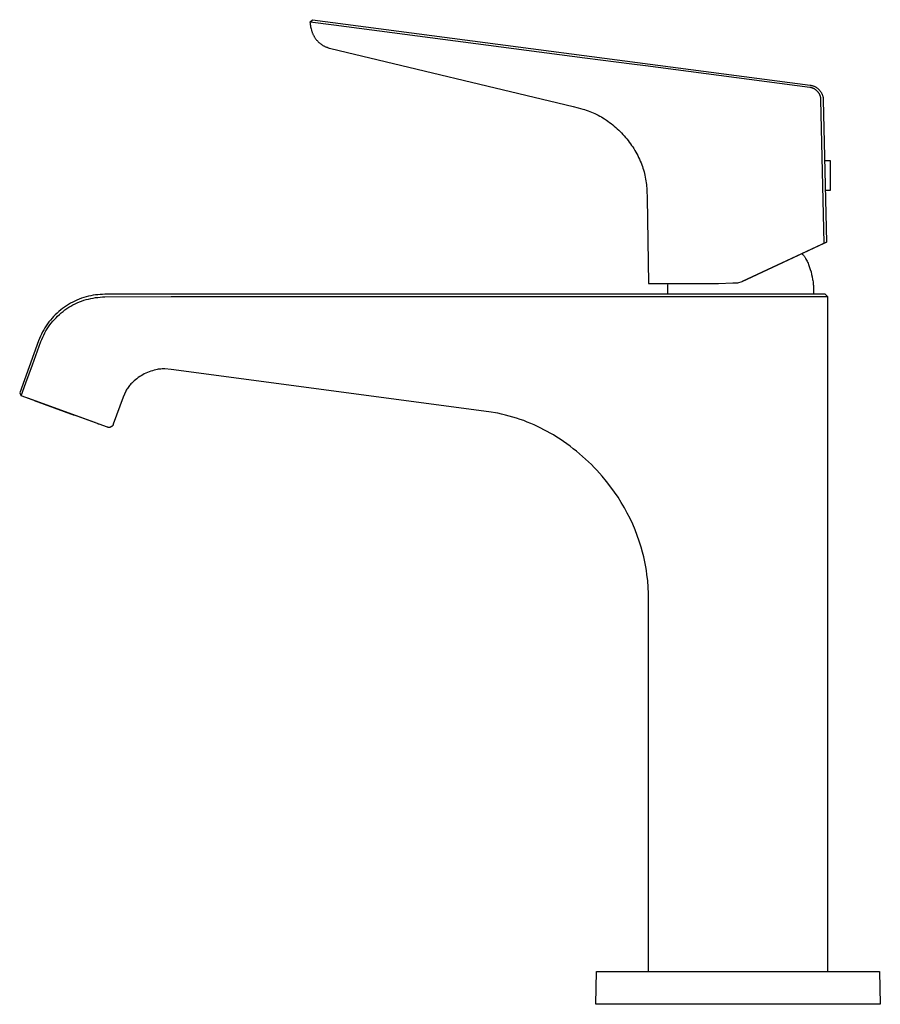
# Model space of a CAD drawing. Units: millimetres. Extents: x -238 to 119, y -261 to 271.
# Drawn here: x -238 to -55, y 62 to 271 of the extents above; entities that cross this region are included whole.
import ezdxf

# ---------------------------------------------------------------- set-up
doc = ezdxf.new("R2010")
doc.units = ezdxf.units.MM
doc.header["$MEASUREMENT"] = 0
doc.layers.add('Default', color=7, linetype='Continuous', true_color=0x000000)

msp = doc.modelspace()

# ---------------------------------------------------------------- linework, layer by layer
at = {"layer": 'Default', "color": 7, "true_color": 0xffffff}
for p, q in [((-176.05, 270.67), (-175.49, 271.19)), ((-176.05, 270.66), (-176.05, 270.67)), ((-176.05, 270.66), (-176.03, 270.42)), ((-176.04, 270.65), (-176.05, 270.66)), ((-176.04, 270.64), (-176.04, 270.65)), ((-176.04, 270.65), (-176.04, 270.65)), ((-176.03, 270.64), (-176.04, 270.64)), ((-170.99, 270.03), (-176.03, 270.64)), ((-176.03, 270.42), (-176, 270.18)), ((-176, 270.18), (-175.97, 269.94)), ((-175.49, 271.19), (-69.71, 257.27)), ((-175.97, 269.94), (-175.93, 269.71)), ((-175.93, 269.71), (-175.88, 269.47)), ((-175.88, 269.47), (-175.82, 269.23)), ((-175.82, 269.23), (-175.76, 269)), ((-175.76, 269), (-175.72, 268.88)), ((-175.72, 268.88), (-175.69, 268.77)), ((-175.69, 268.77), (-175.65, 268.65)), ((-175.65, 268.65), (-175.61, 268.54)), ((-175.61, 268.54), (-175.56, 268.43)), ((-175.56, 268.43), (-175.52, 268.31)), ((-175.52, 268.31), (-175.47, 268.2)), ((-175.47, 268.2), (-175.42, 268.09)), ((-175.42, 268.09), (-175.36, 267.98)), ((-117.6, 263.03), (-170.99, 270.03)), ((-175.36, 267.98), (-175.31, 267.87)), ((-175.31, 267.87), (-175.25, 267.76)), ((-175.25, 267.76), (-175.19, 267.66)), ((-175.19, 267.66), (-175.13, 267.55)), ((-175.13, 267.55), (-175.07, 267.45)), ((-175.07, 267.45), (-175, 267.35)), ((-175, 267.35), (-174.93, 267.24)), ((-174.93, 267.24), (-174.86, 267.15)), ((-174.86, 267.15), (-174.79, 267.05)), ((-174.79, 267.05), (-174.71, 266.95)), ((-174.71, 266.95), (-174.64, 266.86)), ((-174.64, 266.86), (-174.56, 266.77)), ((-174.56, 266.77), (-174.48, 266.69)), ((-174.48, 266.69), (-174.4, 266.6)), ((-174.4, 266.6), (-174.32, 266.51)), ((-174.32, 266.51), (-174.23, 266.43)), ((-174.23, 266.43), (-174.15, 266.35)), ((-174.15, 266.35), (-174.06, 266.27)), ((-174.06, 266.27), (-173.97, 266.2)), ((-173.97, 266.2), (-173.88, 266.12)), ((-173.88, 266.12), (-173.78, 266.05)), ((-173.78, 266.05), (-173.69, 265.98)), ((-173.69, 265.98), (-173.59, 265.91)), ((-173.59, 265.91), (-173.49, 265.85)), ((-173.49, 265.85), (-173.39, 265.79)), ((-173.39, 265.79), (-173.29, 265.72)), ((-173.29, 265.72), (-173.19, 265.67)), ((-173.19, 265.67), (-173.08, 265.61)), ((-173.08, 265.61), (-172.98, 265.56)), ((-172.98, 265.56), (-172.87, 265.5)), ((-172.87, 265.5), (-172.76, 265.45)), ((-172.76, 265.45), (-172.65, 265.41)), ((-172.65, 265.41), (-172.54, 265.36)), ((-172.54, 265.36), (-172.43, 265.32)), ((-172.43, 265.32), (-172.32, 265.28)), ((-172.32, 265.28), (-172.21, 265.24)), ((-172.21, 265.24), (-172.1, 265.2)), ((-172.1, 265.2), (-171.99, 265.17)), ((-171.99, 265.17), (-171.87, 265.13)), ((-171.87, 265.13), (-171.64, 265.08)), ((-171.64, 265.08), (-120.08, 252.7)), ((-107.64, 261.74), (-117.6, 263.03)), ((-104.76, 261.39), (-107.64, 261.74)), ((-69.78, 256.78), (-104.76, 261.39)), ((-69.68, 256.77), (-69.78, 256.78)), ((-69.71, 257.27), (-69.6, 257.25)), ((-69.59, 256.75), (-69.68, 256.77)), ((-69.6, 257.25), (-69.49, 257.23)), ((-69.5, 256.73), (-69.59, 256.75)), ((-69.41, 256.71), (-69.5, 256.73)), ((-69.49, 257.23), (-69.39, 257.21)), ((-69.32, 256.68), (-69.41, 256.71)), ((-69.39, 257.21), (-69.28, 257.18)), ((-69.23, 256.65), (-69.32, 256.68)), ((-69.28, 257.18), (-69.17, 257.15)), ((-69.15, 256.62), (-69.23, 256.65)), ((-69.17, 257.15), (-69.07, 257.11)), ((-69.06, 256.59), (-69.15, 256.62)), ((-69.07, 257.11), (-68.96, 257.08)), ((-68.97, 256.55), (-69.06, 256.59)), ((-68.89, 256.51), (-68.97, 256.55)), ((-68.96, 257.08), (-68.86, 257.03)), ((-68.81, 256.46), (-68.89, 256.51)), ((-68.86, 257.03), (-68.76, 256.99)), ((-68.73, 256.41), (-68.81, 256.46)), ((-68.76, 256.99), (-68.66, 256.94)), ((-68.65, 256.37), (-68.73, 256.41)), ((-68.66, 256.94), (-68.56, 256.89)), ((-68.57, 256.31), (-68.65, 256.37)), ((-68.5, 256.26), (-68.57, 256.31)), ((-68.56, 256.89), (-68.47, 256.83)), ((-68.42, 256.2), (-68.5, 256.26)), ((-68.47, 256.83), (-68.37, 256.77)), ((-68.35, 256.14), (-68.42, 256.2)), ((-68.37, 256.77), (-68.28, 256.71)), ((-68.28, 256.08), (-68.35, 256.14)), ((-68.28, 256.71), (-68.19, 256.64)), ((-68.22, 256.01), (-68.28, 256.08)), ((-68.15, 255.94), (-68.22, 256.01)), ((-68.19, 256.64), (-68.11, 256.58)), ((-68.09, 255.87), (-68.15, 255.94)), ((-68.11, 256.58), (-68.02, 256.5)), ((-68.03, 255.8), (-68.09, 255.87)), ((-67.97, 255.73), (-68.03, 255.8)), ((-68.02, 256.5), (-67.94, 256.43)), ((-67.92, 255.65), (-67.97, 255.73)), ((-67.94, 256.43), (-67.86, 256.35)), ((-67.86, 255.58), (-67.92, 255.65)), ((-67.86, 256.35), (-67.78, 256.27)), ((-67.81, 255.5), (-67.86, 255.58)), ((-67.77, 255.42), (-67.81, 255.5)), ((-67.78, 256.27), (-67.71, 256.19)), ((-67.71, 256.19), (-67.64, 256.11)), ((-67.64, 256.11), (-67.57, 256.02)), ((-67.57, 256.02), (-67.51, 255.93)), ((-67.51, 255.93), (-67.44, 255.84)), ((-67.44, 255.84), (-67.39, 255.74)), ((-67.39, 255.74), (-67.33, 255.65)), ((-67.33, 255.65), (-67.28, 255.55)), ((-67.28, 255.55), (-67.23, 255.45)), ((-67.72, 255.33), (-67.77, 255.42)), ((-67.68, 255.25), (-67.72, 255.33)), ((-67.64, 255.16), (-67.68, 255.25)), ((-67.61, 255.08), (-67.64, 255.16)), ((-67.58, 254.99), (-67.61, 255.08)), ((-67.55, 254.9), (-67.58, 254.99)), ((-67.52, 254.81), (-67.55, 254.9)), ((-67.5, 254.72), (-67.52, 254.81)), ((-67.48, 254.63), (-67.5, 254.72)), ((-67.46, 254.54), (-67.48, 254.63)), ((-67.45, 254.45), (-67.46, 254.54)), ((-67.44, 254.35), (-67.45, 254.45)), ((-67.43, 254.26), (-67.44, 254.35)), ((-67.43, 254.17), (-67.43, 254.26)), ((-66.76, 223.67), (-67.43, 254.17)), ((-67.23, 255.45), (-67.18, 255.35)), ((-67.18, 255.35), (-67.14, 255.25)), ((-67.14, 255.25), (-67.11, 255.14)), ((-67.11, 255.14), (-67.07, 255.04)), ((-67.07, 255.04), (-67.04, 254.93)), ((-67.04, 254.93), (-67.01, 254.82)), ((-67.01, 254.82), (-66.99, 254.72)), ((-66.99, 254.72), (-66.97, 254.61)), ((-66.97, 254.61), (-66.95, 254.5)), ((-66.95, 254.5), (-66.94, 254.39)), ((-66.94, 254.39), (-66.93, 254.28)), ((-66.93, 254.28), (-66.93, 254.17)), ((-66.93, 254.17), (-66.27, 223.89)), ((-120.08, 252.7), (-119.06, 252.45)), ((-119.06, 252.45), (-118.05, 252.17)), ((-118.05, 252.17), (-117.68, 252.06)), ((-117.68, 252.06), (-117.32, 251.94)), ((-117.32, 251.94), (-116.95, 251.82)), ((-116.95, 251.82), (-116.58, 251.68)), ((-116.58, 251.68), (-116.21, 251.53)), ((-116.21, 251.53), (-115.84, 251.38)), ((-115.84, 251.38), (-115.47, 251.21)), ((-115.47, 251.21), (-115.1, 251.04)), ((-115.1, 251.04), (-114.76, 250.87)), ((-114.76, 250.87), (-114.43, 250.69)), ((-114.43, 250.69), (-114.1, 250.5)), ((-114.1, 250.5), (-113.77, 250.31)), ((-113.77, 250.31), (-113.41, 250.08)), ((-113.41, 250.08), (-113.05, 249.85)), ((-113.05, 249.85), (-112.7, 249.61)), ((-112.7, 249.61), (-112.36, 249.36)), ((-112.36, 249.36), (-112.02, 249.1)), ((-112.02, 249.1), (-111.69, 248.83)), ((-111.69, 248.83), (-111.36, 248.56)), ((-111.36, 248.56), (-111.04, 248.28)), ((-111.04, 248.28), (-110.72, 248)), ((-110.72, 248), (-110.42, 247.71)), ((-110.42, 247.71), (-110.11, 247.41)), ((-110.11, 247.41), (-109.82, 247.1)), ((-109.82, 247.1), (-109.53, 246.79)), ((-109.53, 246.79), (-109.25, 246.48)), ((-109.25, 246.48), (-108.97, 246.16)), ((-108.97, 246.16), (-108.7, 245.83)), ((-108.7, 245.83), (-108.44, 245.5)), ((-108.44, 245.5), (-108.18, 245.16)), ((-108.18, 245.16), (-107.93, 244.82)), ((-107.93, 244.82), (-107.69, 244.47)), ((-107.69, 244.47), (-107.45, 244.12)), ((-107.45, 244.12), (-107.22, 243.77)), ((-107.22, 243.77), (-107, 243.41)), ((-107, 243.41), (-106.79, 243.04)), ((-106.79, 243.04), (-106.58, 242.67)), ((-106.58, 242.67), (-106.38, 242.29)), ((-106.38, 242.29), (-106.19, 241.91)), ((-106.19, 241.91), (-106.01, 241.53)), ((-106.01, 241.53), (-105.84, 241.14)), ((-105.84, 241.14), (-105.67, 240.75)), ((-66.65, 241.25), (-65.49, 241.25)), ((-65.49, 241.25), (-65.49, 234.85)), ((-105.67, 240.75), (-105.52, 240.35)), ((-105.52, 240.35), (-105.38, 239.95)), ((-105.38, 239.95), (-105.26, 239.59)), ((-105.26, 239.59), (-105.14, 239.23)), ((-105.14, 239.23), (-105.04, 238.86)), ((-105.04, 238.86), (-104.95, 238.5)), ((-104.95, 238.5), (-104.85, 238.1)), ((-104.85, 238.1), (-104.77, 237.71)), ((-104.77, 237.71), (-104.7, 237.31)), ((-104.7, 237.31), (-104.63, 236.92)), ((-104.63, 236.92), (-104.58, 236.53)), ((-104.58, 236.53), (-104.53, 236.14)), ((-104.53, 236.14), (-104.5, 235.76)), ((-104.5, 235.76), (-104.47, 235.38)), ((-104.47, 235.38), (-104.44, 234.86)), ((-104.44, 234.86), (-104.39, 233.29)), ((-65.49, 234.85), (-66.51, 234.85)), ((-104.39, 233.29), (-104.08, 215.09)), ((-84.19, 215.54), (-66.76, 223.67)), ((-66.27, 223.89), (-84.16, 215.55)), ((-66.76, 223.67), (-66.27, 223.89)), ((-71.47, 221.46), (-71.47, 221.46)), ((-71.47, 221.46), (-71.39, 221.38)), ((-71.39, 221.38), (-71.32, 221.29)), ((-71.32, 221.29), (-71.24, 221.2)), ((-71.24, 221.2), (-71.17, 221.11)), ((-71.17, 221.11), (-71.09, 221.01)), ((-71.09, 221.01), (-71.02, 220.92)), ((-71.02, 220.92), (-70.95, 220.82)), ((-70.95, 220.82), (-70.88, 220.71)), ((-70.88, 220.71), (-70.81, 220.61)), ((-70.81, 220.61), (-70.75, 220.51)), ((-70.75, 220.51), (-70.62, 220.29)), ((-70.62, 220.29), (-70.5, 220.07)), ((-70.5, 220.07), (-70.39, 219.84)), ((-70.39, 219.84), (-70.28, 219.62)), ((-70.28, 219.62), (-70.18, 219.39)), ((-70.18, 219.39), (-70.08, 219.16)), ((-70.08, 219.16), (-69.99, 218.93)), ((-69.99, 218.93), (-69.91, 218.7)), ((-69.91, 218.7), (-69.83, 218.48)), ((-69.83, 218.48), (-69.69, 218.04)), ((-69.69, 218.04), (-69.54, 217.54)), ((-69.54, 217.54), (-69.41, 217.03)), ((-69.41, 217.03), (-69.29, 216.5)), ((-69.29, 216.5), (-69.2, 215.97)), ((-69.2, 215.97), (-69.15, 215.71)), ((-69.15, 215.71), (-69.12, 215.44)), ((-104.08, 215.09), (-89.22, 215.09)), ((-99.99, 212.79), (-99.98, 213.85)), ((-99.98, 213.85), (-99.97, 214.27)), ((-99.97, 214.27), (-99.95, 214.68)), ((-99.95, 214.68), (-99.91, 215.09)), ((-89.22, 215.09), (-86.19, 215.21)), ((-86.19, 215.21), (-85.11, 215.25)), ((-85.11, 215.25), (-85.07, 215.25)), ((-85.07, 215.25), (-84.19, 215.54)), ((-69.12, 215.44), (-69.08, 215.17)), ((-69.08, 215.17), (-69.06, 214.91)), ((-69.06, 214.91), (-69.03, 214.64)), ((-69.03, 214.64), (-69.02, 214.38)), ((-69.02, 214.38), (-69.01, 214.11)), ((-69.01, 214.11), (-69, 213.85)), ((-69, 213.85), (-68.99, 212.79)), ((-225.58, 211.57), (-226.04, 211.36)), ((-225.11, 211.76), (-225.58, 211.57)), ((-224.63, 211.94), (-225.11, 211.76)), ((-224.15, 212.1), (-224.63, 211.94)), ((-224.59, 211.35), (-224.12, 211.51)), ((-223.66, 212.24), (-224.15, 212.1)), ((-224.12, 211.51), (-223.63, 211.66)), ((-223.17, 212.37), (-223.66, 212.24)), ((-223.63, 211.66), (-223.15, 211.79)), ((-222.67, 212.48), (-223.17, 212.37)), ((-223.15, 211.79), (-222.66, 211.91)), ((-222.17, 212.58), (-222.67, 212.48)), ((-222.66, 211.91), (-222.16, 212)), ((-221.67, 212.65), (-222.17, 212.58)), ((-222.16, 212), (-221.66, 212.08)), ((-221.16, 212.71), (-221.67, 212.65)), ((-221.66, 212.08), (-221.16, 212.14)), ((-220.65, 212.76), (-221.16, 212.71)), ((-221.16, 212.14), (-220.66, 212.19)), ((-220.66, 212.19), (-220.16, 212.22)), ((-220.14, 212.78), (-220.65, 212.76)), ((-220.16, 212.22), (-219.66, 212.23)), ((-219.64, 212.79), (-220.14, 212.78)), ((-219.66, 212.23), (-205.58, 212.29)), ((-205.56, 212.79), (-219.64, 212.79)), ((-205.58, 212.29), (-205.56, 212.29)), ((-205.56, 212.29), (-138.06, 212.29)), ((-66.56, 212.79), (-205.54, 212.79)), ((-138.06, 212.29), (-85.25, 212.29)), ((-85.25, 212.29), (-85.06, 212.29)), ((-85.06, 212.29), (-66.06, 212.29)), ((-66.06, 212.29), (-66.56, 212.79)), ((-66.06, 212.29), (-66.06, 68.79)), ((-229.05, 209.47), (-229.44, 209.14)), ((-228.65, 209.78), (-229.05, 209.47)), ((-228.24, 210.08), (-228.65, 209.78)), ((-228.54, 209.16), (-228.14, 209.47)), ((-227.82, 210.36), (-228.24, 210.08)), ((-228.14, 209.47), (-227.73, 209.75)), ((-227.39, 210.64), (-227.82, 210.36)), ((-227.73, 209.75), (-227.31, 210.03)), ((-226.95, 210.89), (-227.39, 210.64)), ((-227.31, 210.03), (-226.87, 210.29)), ((-226.5, 211.13), (-226.95, 210.89)), ((-226.87, 210.29), (-226.43, 210.53)), ((-226.04, 211.36), (-226.5, 211.13)), ((-226.43, 210.53), (-225.98, 210.76)), ((-225.98, 210.76), (-225.53, 210.97)), ((-225.53, 210.97), (-225.06, 211.17)), ((-225.06, 211.17), (-224.59, 211.35)), ((-231.22, 207.32), (-231.54, 206.92)), ((-230.89, 207.71), (-231.22, 207.32)), ((-230.55, 208.09), (-230.89, 207.71)), ((-230.72, 207.07), (-230.39, 207.45)), ((-230.19, 208.45), (-230.55, 208.09)), ((-230.39, 207.45), (-230.04, 207.82)), ((-229.82, 208.8), (-230.19, 208.45)), ((-230.04, 207.82), (-229.69, 208.17)), ((-229.44, 209.14), (-229.82, 208.8)), ((-229.69, 208.17), (-229.32, 208.52)), ((-229.32, 208.52), (-228.94, 208.85)), ((-228.94, 208.85), (-228.54, 209.16)), ((-232.66, 205.23), (-232.91, 204.78)), ((-232.4, 205.67), (-232.66, 205.23)), ((-232.13, 206.1), (-232.4, 205.67)), ((-232.17, 205.02), (-231.91, 205.45)), ((-231.84, 206.52), (-232.13, 206.1)), ((-231.91, 205.45), (-231.64, 205.87)), ((-231.54, 206.92), (-231.84, 206.52)), ((-231.64, 205.87), (-231.35, 206.28)), ((-231.35, 206.28), (-231.04, 206.68)), ((-231.04, 206.68), (-230.72, 207.07)), ((-233.55, 203.4), (-233.73, 202.92)), ((-233.35, 203.87), (-233.55, 203.4)), ((-233.14, 204.33), (-233.35, 203.87)), ((-233.25, 202.74), (-233.07, 203.21)), ((-232.91, 204.78), (-233.14, 204.33)), ((-233.07, 203.21), (-232.87, 203.67)), ((-232.87, 203.67), (-232.65, 204.13)), ((-232.65, 204.13), (-232.42, 204.58)), ((-232.42, 204.58), (-232.17, 205.02)), ((-233.73, 202.92), (-237.76, 191.85)), ((-235.07, 197.79), (-233.25, 202.74)), ((-236.47, 193.95), (-235.07, 197.79)), ((-208.02, 196.87), (-208.29, 196.84)), ((-207.75, 196.9), (-208.02, 196.87)), ((-207.48, 196.91), (-207.75, 196.9)), ((-207.21, 196.92), (-207.48, 196.91)), ((-206.94, 196.92), (-207.21, 196.92)), ((-206.9, 196.92), (-206.94, 196.92)), ((-205.56, 196.79), (-206.9, 196.92)), ((-212.86, 194.85), (-213.15, 194.62)), ((-212.56, 195.07), (-212.86, 194.85)), ((-212.25, 195.28), (-212.56, 195.07)), ((-211.93, 195.48), (-212.25, 195.28)), ((-211.61, 195.67), (-211.93, 195.48)), ((-211.28, 195.85), (-211.61, 195.67)), ((-210.94, 196.01), (-211.28, 195.85)), ((-210.6, 196.16), (-210.94, 196.01)), ((-210.25, 196.3), (-210.6, 196.16)), ((-209.9, 196.43), (-210.25, 196.3)), ((-209.54, 196.55), (-209.9, 196.43)), ((-209.19, 196.65), (-209.54, 196.55)), ((-209.08, 196.68), (-209.19, 196.65)), ((-208.82, 196.74), (-209.08, 196.68)), ((-208.56, 196.79), (-208.82, 196.74)), ((-208.29, 196.84), (-208.56, 196.79)), ((-138.05, 187.79), (-205.56, 196.79)), ((-237.46, 191.21), (-236.47, 193.95)), ((-214.85, 192.79), (-214.98, 192.59)), ((-214.71, 192.99), (-214.85, 192.79)), ((-214.57, 193.18), (-214.71, 192.99)), ((-214.42, 193.37), (-214.57, 193.18)), ((-214.27, 193.55), (-214.42, 193.37)), ((-214.11, 193.73), (-214.27, 193.55)), ((-213.95, 193.9), (-214.11, 193.73)), ((-213.8, 194.05), (-213.95, 193.9)), ((-213.65, 194.2), (-213.8, 194.05)), ((-213.49, 194.34), (-213.65, 194.2)), ((-213.44, 194.38), (-213.49, 194.34)), ((-213.15, 194.62), (-213.44, 194.38)), ((-237.76, 191.85), (-237.46, 191.21)), ((-219.13, 184.54), (-237.46, 191.21)), ((-221.79, 185.51), (-236, 190.68)), ((-215.75, 190.94), (-217.86, 185.14)), ((-215.22, 192.17), (-215.75, 190.94)), ((-215.1, 192.38), (-215.22, 192.17)), ((-214.98, 192.59), (-215.1, 192.38)), ((-226.08, 187.05), (-234.58, 190.12)), ((-136.14, 187.48), (-138.05, 187.79)), ((-135.32, 187.31), (-136.14, 187.48)), ((-134.5, 187.12), (-135.32, 187.31)), ((-133.7, 186.91), (-134.5, 187.12)), ((-132.91, 186.69), (-133.7, 186.91)), ((-132.13, 186.45), (-132.91, 186.69)), ((-131.36, 186.19), (-132.13, 186.45)), ((-221.75, 185.5), (-221.78, 185.5)), ((-221.12, 185.27), (-221.03, 185.23)), ((-219.1, 184.53), (-219.13, 184.54)), ((-219.07, 184.52), (-219.1, 184.53)), ((-219.04, 184.51), (-219.07, 184.52)), ((-219.01, 184.51), (-219.04, 184.51)), ((-218.98, 184.5), (-219.01, 184.51)), ((-218.95, 184.49), (-218.98, 184.5)), ((-218.91, 184.49), (-218.95, 184.49)), ((-218.88, 184.49), (-218.91, 184.49)), ((-218.85, 184.48), (-218.88, 184.49)), ((-218.82, 184.48), (-218.85, 184.48)), ((-218.78, 184.48), (-218.82, 184.48)), ((-218.75, 184.48), (-218.78, 184.48)), ((-218.72, 184.49), (-218.75, 184.48)), ((-218.69, 184.49), (-218.72, 184.49)), ((-218.65, 184.49), (-218.69, 184.49)), ((-218.62, 184.5), (-218.65, 184.49)), ((-218.59, 184.5), (-218.62, 184.5)), ((-218.56, 184.51), (-218.59, 184.5)), ((-218.53, 184.52), (-218.56, 184.51)), ((-218.49, 184.53), (-218.53, 184.52)), ((-218.46, 184.54), (-218.49, 184.53)), ((-218.43, 184.55), (-218.46, 184.54)), ((-218.4, 184.56), (-218.43, 184.55)), ((-218.37, 184.58), (-218.4, 184.56)), ((-218.34, 184.59), (-218.37, 184.58)), ((-218.31, 184.61), (-218.34, 184.59)), ((-218.29, 184.62), (-218.31, 184.61)), ((-218.26, 184.64), (-218.29, 184.62)), ((-218.23, 184.66), (-218.26, 184.64)), ((-218.2, 184.68), (-218.23, 184.66)), ((-218.18, 184.7), (-218.2, 184.68)), ((-218.15, 184.72), (-218.18, 184.7)), ((-218.13, 184.74), (-218.15, 184.72)), ((-218.1, 184.76), (-218.13, 184.74)), ((-218.08, 184.78), (-218.1, 184.76)), ((-218.06, 184.81), (-218.08, 184.78)), ((-218.04, 184.83), (-218.06, 184.81)), ((-218.02, 184.86), (-218.04, 184.83)), ((-218, 184.88), (-218.02, 184.86)), ((-217.98, 184.91), (-218, 184.88)), ((-217.96, 184.94), (-217.98, 184.91)), ((-217.94, 184.96), (-217.96, 184.94)), ((-217.92, 184.99), (-217.94, 184.96)), ((-217.91, 185.02), (-217.92, 184.99)), ((-217.89, 185.05), (-217.91, 185.02)), ((-217.88, 185.08), (-217.89, 185.05)), ((-217.87, 185.11), (-217.88, 185.08)), ((-217.86, 185.14), (-217.87, 185.11)), ((-130.6, 185.92), (-131.36, 186.19)), ((-129.86, 185.63), (-130.6, 185.92)), ((-129.12, 185.33), (-129.86, 185.63)), ((-128.4, 185.01), (-129.12, 185.33)), ((-127.69, 184.69), (-128.4, 185.01)), ((-126.99, 184.35), (-127.69, 184.69)), ((-126.31, 184), (-126.99, 184.35)), ((-125.63, 183.64), (-126.31, 184)), ((-124.97, 183.26), (-125.63, 183.64)), ((-124.32, 182.88), (-124.97, 183.26)), ((-123.59, 182.43), (-124.32, 182.88)), ((-122.87, 181.97), (-123.59, 182.43)), ((-122.15, 181.49), (-122.87, 181.97)), ((-121.45, 180.99), (-122.15, 181.49)), ((-120.76, 180.48), (-121.45, 180.99)), ((-120.08, 179.96), (-120.76, 180.48)), ((-119.41, 179.42), (-120.08, 179.96)), ((-118.75, 178.88), (-119.41, 179.42)), ((-118.11, 178.32), (-118.75, 178.88)), ((-117.47, 177.75), (-118.11, 178.32)), ((-116.85, 177.16), (-117.47, 177.75)), ((-116.24, 176.57), (-116.85, 177.16)), ((-115.65, 175.97), (-116.24, 176.57)), ((-115.07, 175.36), (-115.65, 175.97)), ((-114.5, 174.74), (-115.07, 175.36)), ((-113.95, 174.11), (-114.5, 174.74)), ((-112.99, 172.95), (-113.95, 174.11)), ((-112.07, 171.76), (-112.99, 172.95)), ((-111.3, 170.71), (-112.07, 171.76)), ((-110.57, 169.63), (-111.3, 170.71)), ((-109.87, 168.52), (-110.57, 169.63)), ((-109.21, 167.4), (-109.87, 168.52)), ((-108.59, 166.25), (-109.21, 167.4)), ((-108, 165.09), (-108.59, 166.25)), ((-107.45, 163.9), (-108, 165.09)), ((-106.94, 162.7), (-107.45, 163.9)), ((-106.47, 161.49), (-106.94, 162.7)), ((-106.04, 160.26), (-106.47, 161.49)), ((-105.65, 159.01), (-106.04, 160.26)), ((-105.36, 157.98), (-105.65, 159.01)), ((-105.1, 156.94), (-105.36, 157.98)), ((-104.87, 155.89), (-105.1, 156.94)), ((-104.67, 154.84), (-104.87, 155.89)), ((-104.54, 154.04), (-104.67, 154.84)), ((-104.42, 153.22), (-104.54, 154.04)), ((-104.26, 151.87), (-104.42, 153.22)), ((-104.15, 150.51), (-104.26, 151.87)), ((-104.09, 149.15), (-104.15, 150.51)), ((-104.06, 147.79), (-104.09, 149.15)), ((-104.06, 68.79), (-104.06, 147.79)), ((-115.31, 61.79), (-115.13, 68.79)), ((-115.13, 68.79), (-55, 68.79)), ((-55, 68.79), (-54.81, 61.79)), ((-105.31, 61.79), (-115.31, 61.79)), ((-54.81, 61.79), (-105.31, 61.79))]:
    msp.add_line(p, q, dxfattribs=at)

doc.saveas('drawing.dxf')
